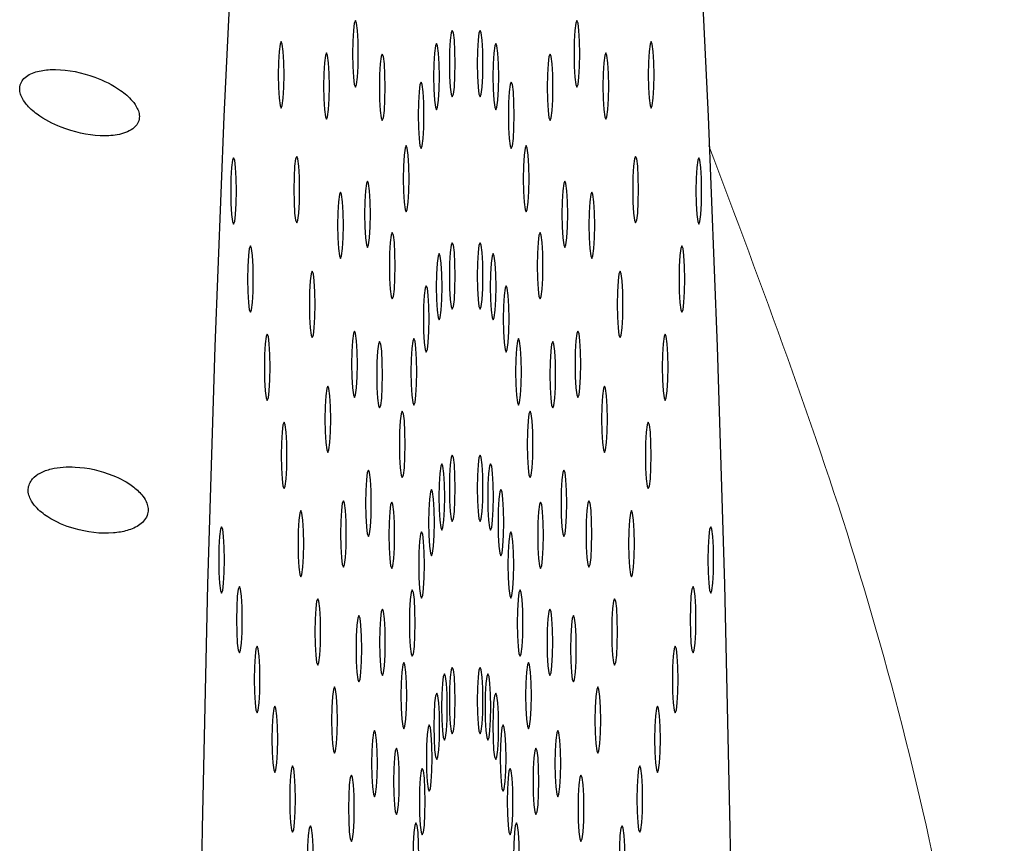
# Model space of a CAD drawing. Units: millimetres. Extents: x 0 to 420, y 0 to 297.
# Drawn here: x 124 to 125, y 170 to 171 of the extents above; entities that cross this region are included whole.
import ezdxf

# ---------------------------------------------------------------- set-up
doc = ezdxf.new("R2010")
doc.units = ezdxf.units.MM
doc.linetypes.add('SLD-Continua', pattern=[0])

msp = doc.modelspace()

# ---------------------------------------------------------------- linework, layer by layer
at = {"color": 7, "linetype": 'SLD-Continua', "lineweight": 25, "flags": 128}
for points in [[(124.47409, 172.32147), (124.45762, 172.30341), (124.44132, 172.27006), (124.42531, 172.22167), (124.4097, 172.15854), (124.39459, 172.08109), (124.38007, 171.98984), (124.36625, 171.88538), (124.35321, 171.76839), (124.34104, 171.63966), (124.32982, 171.50004), (124.31962, 171.35043), (124.31052, 171.19182), (124.30257, 171.02527), (124.29582, 170.85187), (124.29032, 170.67275), (124.2861, 170.48911), (124.28319, 170.30214), (124.28161, 170.11309)], [(124.68886, 170.11309), (124.68728, 170.30214), (124.68438, 170.48911), (124.68016, 170.67275), (124.67466, 170.85187), (124.66791, 171.02527), (124.65995, 171.19182), (124.65085, 171.35043), (124.64065, 171.50004), (124.62943, 171.63966), (124.61727, 171.76839), (124.60422, 171.88538), (124.5904, 171.98984), (124.57589, 172.08109), (124.56077, 172.15854), (124.54516, 172.22167), (124.52916, 172.27006), (124.51286, 172.30341), (124.49638, 172.32147)], [(124.40172, 171.04755), (124.40255, 171.04945), (124.40327, 171.05487), (124.40374, 171.06298), (124.4039, 171.07255), (124.40374, 171.08212), (124.40327, 171.09023), (124.40255, 171.09565), (124.40172, 171.09755), (124.40089, 171.09565), (124.40018, 171.09023), (124.39971, 171.08212), (124.39955, 171.07255), (124.39971, 171.06298), (124.40018, 171.05487), (124.40089, 171.04945), (124.40172, 171.04755)], [(124.56657, 171.07255), (124.56674, 171.06298), (124.56721, 171.05487), (124.56792, 171.04945), (124.56875, 171.04755), (124.56959, 171.04945), (124.57029, 171.05487), (124.57076, 171.06298), (124.57093, 171.07255), (124.57076, 171.08212), (124.57029, 171.09023), (124.56959, 171.09565), (124.56875, 171.09755), (124.56792, 171.09565), (124.56721, 171.09023), (124.56674, 171.08212), (124.56657, 171.07255)], [(124.47478, 171.04019), (124.47561, 171.0421), (124.47632, 171.04752), (124.47679, 171.05562), (124.47696, 171.06519), (124.47679, 171.07476), (124.47632, 171.08287), (124.47561, 171.08829), (124.47478, 171.09019), (124.47395, 171.08829), (124.47324, 171.08287), (124.47276, 171.07476), (124.4726, 171.06519), (124.47276, 171.05562), (124.47324, 171.04752), (124.47395, 171.0421), (124.47478, 171.04019)], [(124.49352, 171.06519), (124.49368, 171.05562), (124.49416, 171.04752), (124.49486, 171.0421), (124.4957, 171.04019), (124.49653, 171.0421), (124.49724, 171.04752), (124.49771, 171.05562), (124.49787, 171.06519), (124.49771, 171.07476), (124.49724, 171.08287), (124.49653, 171.08829), (124.4957, 171.09019), (124.49486, 171.08829), (124.49416, 171.08287), (124.49368, 171.07476), (124.49352, 171.06519)], [(124.34573, 171.03172), (124.34657, 171.03362), (124.34728, 171.03904), (124.34775, 171.04715), (124.34791, 171.05672), (124.34775, 171.06629), (124.34728, 171.0744), (124.34657, 171.07982), (124.34573, 171.08172), (124.3449, 171.07982), (124.34419, 171.0744), (124.34372, 171.06629), (124.34356, 171.05672), (124.34372, 171.04715), (124.34419, 171.03904), (124.3449, 171.03362), (124.34573, 171.03172)], [(124.62256, 171.05672), (124.62272, 171.04715), (124.6232, 171.03904), (124.62391, 171.03362), (124.62474, 171.03172), (124.62557, 171.03362), (124.62628, 171.03904), (124.62675, 171.04715), (124.62692, 171.05672), (124.62675, 171.06629), (124.62628, 171.0744), (124.62557, 171.07982), (124.62474, 171.08172), (124.62391, 171.07982), (124.6232, 171.0744), (124.62272, 171.06629), (124.62256, 171.05672)], [(124.46287, 171.03042), (124.4637, 171.03232), (124.46441, 171.03774), (124.46488, 171.04585), (124.46505, 171.05542), (124.46488, 171.06499), (124.46441, 171.0731), (124.4637, 171.07852), (124.46287, 171.08042), (124.46204, 171.07852), (124.46133, 171.0731), (124.46086, 171.06499), (124.46069, 171.05542), (124.46086, 171.04585), (124.46133, 171.03774), (124.46204, 171.03232), (124.46287, 171.03042)], [(124.50542, 171.05542), (124.50559, 171.04585), (124.50606, 171.03774), (124.50677, 171.03232), (124.5076, 171.03042), (124.50844, 171.03232), (124.50914, 171.03774), (124.50961, 171.04585), (124.50978, 171.05542), (124.50961, 171.06499), (124.50914, 171.0731), (124.50844, 171.07852), (124.5076, 171.08042), (124.50677, 171.07852), (124.50606, 171.0731), (124.50559, 171.06499), (124.50542, 171.05542)], [(124.37993, 171.02319), (124.38076, 171.0251), (124.38147, 171.03051), (124.38194, 171.03863), (124.38211, 171.04819), (124.38194, 171.05776), (124.38147, 171.06587), (124.38076, 171.07129), (124.37993, 171.07319), (124.37909, 171.07129), (124.37839, 171.06587), (124.37792, 171.05776), (124.37775, 171.04819), (124.37792, 171.03863), (124.37839, 171.03051), (124.37909, 171.0251), (124.37993, 171.02319)], [(124.422, 171.0224), (124.42284, 171.0243), (124.42355, 171.02972), (124.42402, 171.03783), (124.42418, 171.0474), (124.42402, 171.05696), (124.42355, 171.06507), (124.42284, 171.0705), (124.422, 171.0724), (124.42117, 171.0705), (124.42046, 171.06507), (124.41999, 171.05696), (124.41983, 171.0474), (124.41999, 171.03783), (124.42046, 171.02972), (124.42117, 171.0243), (124.422, 171.0224)], [(124.54629, 171.0474), (124.54645, 171.03783), (124.54693, 171.02972), (124.54764, 171.0243), (124.54847, 171.0224), (124.54931, 171.0243), (124.55001, 171.02972), (124.55048, 171.03783), (124.55065, 171.0474), (124.55048, 171.05696), (124.55001, 171.06507), (124.54931, 171.0705), (124.54847, 171.0724), (124.54764, 171.0705), (124.54693, 171.06507), (124.54645, 171.05696), (124.54629, 171.0474)], [(124.58837, 171.04819), (124.58853, 171.03863), (124.589, 171.03051), (124.58971, 171.0251), (124.59055, 171.02319), (124.59138, 171.0251), (124.59209, 171.03051), (124.59256, 171.03863), (124.59272, 171.04819), (124.59256, 171.05776), (124.59209, 171.06587), (124.59138, 171.07129), (124.59055, 171.07319), (124.58971, 171.07129), (124.589, 171.06587), (124.58853, 171.05776), (124.58837, 171.04819)], [(124.45121, 171.00131), (124.45204, 171.00321), (124.45275, 171.00863), (124.45322, 171.01674), (124.45339, 171.02631), (124.45322, 171.03587), (124.45275, 171.04398), (124.45204, 171.0494), (124.45121, 171.05131), (124.45037, 171.0494), (124.44967, 171.04398), (124.44919, 171.03587), (124.44903, 171.02631), (124.44919, 171.01674), (124.44967, 171.00863), (124.45037, 171.00321), (124.45121, 171.00131)], [(124.51709, 171.02631), (124.51725, 171.01674), (124.51773, 171.00863), (124.51844, 171.00321), (124.51927, 171.00131), (124.5201, 171.00321), (124.52081, 171.00863), (124.52128, 171.01674), (124.52145, 171.02631), (124.52128, 171.03587), (124.52081, 171.04398), (124.5201, 171.0494), (124.51927, 171.05131), (124.51844, 171.0494), (124.51773, 171.04398), (124.51725, 171.03587), (124.51709, 171.02631)], [(124.44002, 170.95344), (124.44085, 170.95534), (124.44156, 170.96076), (124.44203, 170.96887), (124.4422, 170.97844), (124.44203, 170.98801), (124.44156, 170.99612), (124.44085, 171.00154), (124.44002, 171.00344), (124.43919, 171.00154), (124.43848, 170.99612), (124.43801, 170.98801), (124.43784, 170.97844), (124.43801, 170.96887), (124.43848, 170.96076), (124.43919, 170.95534), (124.44002, 170.95344)], [(124.52827, 170.97844), (124.52844, 170.96887), (124.52891, 170.96076), (124.52962, 170.95534), (124.53045, 170.95344), (124.53129, 170.95534), (124.53199, 170.96076), (124.53246, 170.96887), (124.53263, 170.97844), (124.53246, 170.98801), (124.53199, 170.99612), (124.53129, 171.00154), (124.53045, 171.00344), (124.52962, 171.00154), (124.52891, 170.99612), (124.52844, 170.98801), (124.52827, 170.97844)], [(124.30988, 170.94426), (124.31071, 170.94616), (124.31142, 170.95158), (124.31189, 170.95969), (124.31206, 170.96926), (124.31189, 170.97882), (124.31142, 170.98693), (124.31071, 170.99235), (124.30988, 170.99426), (124.30904, 170.99235), (124.30834, 170.98693), (124.30786, 170.97882), (124.3077, 170.96926), (124.30786, 170.95969), (124.30834, 170.95158), (124.30904, 170.94616), (124.30988, 170.94426)], [(124.35747, 170.94522), (124.3583, 170.94712), (124.35901, 170.95254), (124.35948, 170.96065), (124.35964, 170.97022), (124.35948, 170.97979), (124.35901, 170.9879), (124.3583, 170.99331), (124.35747, 170.99522), (124.35663, 170.99331), (124.35592, 170.9879), (124.35545, 170.97979), (124.35529, 170.97022), (124.35545, 170.96065), (124.35592, 170.95254), (124.35663, 170.94712), (124.35747, 170.94522)], [(124.61083, 170.97022), (124.61099, 170.96065), (124.61147, 170.95254), (124.61217, 170.94712), (124.61301, 170.94522), (124.61384, 170.94712), (124.61455, 170.95254), (124.61502, 170.96065), (124.61519, 170.97022), (124.61502, 170.97979), (124.61455, 170.9879), (124.61384, 170.99331), (124.61301, 170.99522), (124.61217, 170.99331), (124.61147, 170.9879), (124.61099, 170.97979), (124.61083, 170.97022)], [(124.65842, 170.96926), (124.65858, 170.95969), (124.65906, 170.95158), (124.65977, 170.94616), (124.6606, 170.94426), (124.66143, 170.94616), (124.66214, 170.95158), (124.66261, 170.95969), (124.66277, 170.96926), (124.66261, 170.97882), (124.66214, 170.98693), (124.66143, 170.99235), (124.6606, 170.99426), (124.65977, 170.99235), (124.65906, 170.98693), (124.65858, 170.97882), (124.65842, 170.96926)], [(124.41086, 170.92663), (124.41169, 170.92854), (124.4124, 170.93396), (124.41287, 170.94207), (124.41304, 170.95163), (124.41287, 170.9612), (124.4124, 170.96931), (124.41169, 170.97473), (124.41086, 170.97663), (124.41002, 170.97473), (124.40931, 170.96931), (124.40884, 170.9612), (124.40868, 170.95163), (124.40884, 170.94207), (124.40931, 170.93396), (124.41002, 170.92854), (124.41086, 170.92663)], [(124.55744, 170.95163), (124.55761, 170.94207), (124.55808, 170.93396), (124.55879, 170.92854), (124.55962, 170.92663), (124.56045, 170.92854), (124.56116, 170.93396), (124.56163, 170.94207), (124.5618, 170.95163), (124.56163, 170.9612), (124.56116, 170.96931), (124.56045, 170.97473), (124.55962, 170.97663), (124.55879, 170.97473), (124.55808, 170.96931), (124.55761, 170.9612), (124.55744, 170.95163)], [(124.39047, 170.91842), (124.3913, 170.92032), (124.39201, 170.92574), (124.39248, 170.93385), (124.39265, 170.94342), (124.39248, 170.95298), (124.39201, 170.96109), (124.3913, 170.96651), (124.39047, 170.96841), (124.38963, 170.96651), (124.38893, 170.96109), (124.38845, 170.95298), (124.38829, 170.94342), (124.38845, 170.93385), (124.38893, 170.92574), (124.38963, 170.92032), (124.39047, 170.91842)], [(124.57783, 170.94342), (124.57799, 170.93385), (124.57846, 170.92574), (124.57917, 170.92032), (124.58, 170.91842), (124.58084, 170.92032), (124.58155, 170.92574), (124.58202, 170.93385), (124.58218, 170.94342), (124.58202, 170.95298), (124.58155, 170.96109), (124.58084, 170.96651), (124.58, 170.96841), (124.57917, 170.96651), (124.57846, 170.96109), (124.57799, 170.95298), (124.57783, 170.94342)], [(124.42954, 170.8878), (124.43038, 170.8897), (124.43108, 170.89512), (124.43156, 170.90323), (124.43172, 170.9128), (124.43156, 170.92236), (124.43108, 170.93047), (124.43038, 170.93589), (124.42954, 170.9378), (124.42871, 170.93589), (124.428, 170.93047), (124.42753, 170.92236), (124.42736, 170.9128), (124.42753, 170.90323), (124.428, 170.89512), (124.42871, 170.8897), (124.42954, 170.8878)], [(124.53875, 170.9128), (124.53892, 170.90323), (124.53939, 170.89512), (124.5401, 170.8897), (124.54093, 170.8878), (124.54176, 170.8897), (124.54247, 170.89512), (124.54295, 170.90323), (124.54311, 170.9128), (124.54295, 170.92236), (124.54247, 170.93047), (124.54176, 170.93589), (124.54093, 170.9378), (124.5401, 170.93589), (124.53939, 170.93047), (124.53892, 170.92236), (124.53875, 170.9128)], [(124.32256, 170.87779), (124.3234, 170.87969), (124.3241, 170.88511), (124.32457, 170.89322), (124.32474, 170.90279), (124.32457, 170.91236), (124.3241, 170.92047), (124.3234, 170.92589), (124.32256, 170.92779), (124.32173, 170.92589), (124.32102, 170.92047), (124.32055, 170.91236), (124.32038, 170.90279), (124.32055, 170.89322), (124.32102, 170.88511), (124.32173, 170.87969), (124.32256, 170.87779)], [(124.47478, 170.88019), (124.47561, 170.8821), (124.47632, 170.88752), (124.47679, 170.89563), (124.47696, 170.90519), (124.47679, 170.91476), (124.47632, 170.92287), (124.47561, 170.92829), (124.47478, 170.93019), (124.47395, 170.92829), (124.47324, 170.92287), (124.47276, 170.91476), (124.4726, 170.90519), (124.47276, 170.89563), (124.47324, 170.88752), (124.47395, 170.8821), (124.47478, 170.88019)], [(124.49352, 170.90519), (124.49368, 170.89563), (124.49416, 170.88752), (124.49486, 170.8821), (124.4957, 170.88019), (124.49653, 170.8821), (124.49724, 170.88752), (124.49771, 170.89563), (124.49787, 170.90519), (124.49771, 170.91476), (124.49724, 170.92287), (124.49653, 170.92829), (124.4957, 170.93019), (124.49486, 170.92829), (124.49416, 170.92287), (124.49368, 170.91476), (124.49352, 170.90519)], [(124.64573, 170.90279), (124.6459, 170.89322), (124.64637, 170.88511), (124.64708, 170.87969), (124.64791, 170.87779), (124.64875, 170.87969), (124.64945, 170.88511), (124.64992, 170.89322), (124.65009, 170.90279), (124.64992, 170.91236), (124.64945, 170.92047), (124.64875, 170.92589), (124.64791, 170.92779), (124.64708, 170.92589), (124.64637, 170.92047), (124.6459, 170.91236), (124.64573, 170.90279)], [(124.46485, 170.87205), (124.46569, 170.87395), (124.4664, 170.87937), (124.46687, 170.88748), (124.46703, 170.89705), (124.46687, 170.90662), (124.4664, 170.91473), (124.46569, 170.92015), (124.46485, 170.92205), (124.46402, 170.92015), (124.46331, 170.91473), (124.46284, 170.90662), (124.46267, 170.89705), (124.46284, 170.88748), (124.46331, 170.87937), (124.46402, 170.87395), (124.46485, 170.87205)], [(124.50344, 170.89705), (124.50361, 170.88748), (124.50408, 170.87937), (124.50478, 170.87395), (124.50562, 170.87205), (124.50645, 170.87395), (124.50716, 170.87937), (124.50763, 170.88748), (124.5078, 170.89705), (124.50763, 170.90662), (124.50716, 170.91473), (124.50645, 170.92015), (124.50562, 170.92205), (124.50478, 170.92015), (124.50408, 170.91473), (124.50361, 170.90662), (124.50344, 170.89705)], [(124.3692, 170.85872), (124.37003, 170.86062), (124.37074, 170.86604), (124.37121, 170.87415), (124.37137, 170.88372), (124.37121, 170.89328), (124.37074, 170.90139), (124.37003, 170.90681), (124.3692, 170.90872), (124.36837, 170.90681), (124.36766, 170.90139), (124.36718, 170.89328), (124.36702, 170.88372), (124.36718, 170.87415), (124.36766, 170.86604), (124.36837, 170.86062), (124.3692, 170.85872)], [(124.5991, 170.88372), (124.59926, 170.87415), (124.59974, 170.86604), (124.60044, 170.86062), (124.60128, 170.85872), (124.60211, 170.86062), (124.60282, 170.86604), (124.60329, 170.87415), (124.60346, 170.88372), (124.60329, 170.89328), (124.60282, 170.90139), (124.60211, 170.90681), (124.60128, 170.90872), (124.60044, 170.90681), (124.59974, 170.90139), (124.59926, 170.89328), (124.5991, 170.88372)], [(124.45514, 170.84779), (124.45597, 170.84969), (124.45668, 170.85511), (124.45715, 170.86322), (124.45731, 170.87279), (124.45715, 170.88235), (124.45668, 170.89047), (124.45597, 170.89588), (124.45514, 170.89779), (124.4543, 170.89588), (124.4536, 170.89047), (124.45312, 170.88235), (124.45296, 170.87279), (124.45312, 170.86322), (124.4536, 170.85511), (124.4543, 170.84969), (124.45514, 170.84779)], [(124.51316, 170.87279), (124.51332, 170.86322), (124.5138, 170.85511), (124.51451, 170.84969), (124.51534, 170.84779), (124.51618, 170.84969), (124.51688, 170.85511), (124.51735, 170.86322), (124.51752, 170.87279), (124.51735, 170.88235), (124.51688, 170.89047), (124.51618, 170.89588), (124.51534, 170.89779), (124.51451, 170.89588), (124.5138, 170.89047), (124.51332, 170.88235), (124.51316, 170.87279)], [(124.33524, 170.81132), (124.33608, 170.81323), (124.33678, 170.81865), (124.33726, 170.82676), (124.33742, 170.83632), (124.33726, 170.84589), (124.33678, 170.854), (124.33608, 170.85942), (124.33524, 170.86132), (124.33441, 170.85942), (124.3337, 170.854), (124.33323, 170.84589), (124.33307, 170.83632), (124.33323, 170.82676), (124.3337, 170.81865), (124.33441, 170.81323), (124.33524, 170.81132)], [(124.40101, 170.81364), (124.40184, 170.81554), (124.40255, 170.82096), (124.40302, 170.82907), (124.40318, 170.83864), (124.40302, 170.8482), (124.40255, 170.85631), (124.40184, 170.86173), (124.40101, 170.86364), (124.40017, 170.86173), (124.39946, 170.85631), (124.39899, 170.8482), (124.39883, 170.83864), (124.39899, 170.82907), (124.39946, 170.82096), (124.40017, 170.81554), (124.40101, 170.81364)], [(124.56729, 170.83864), (124.56745, 170.82907), (124.56793, 170.82096), (124.56863, 170.81554), (124.56947, 170.81364), (124.5703, 170.81554), (124.57101, 170.82096), (124.57148, 170.82907), (124.57165, 170.83864), (124.57148, 170.8482), (124.57101, 170.85631), (124.5703, 170.86173), (124.56947, 170.86364), (124.56863, 170.86173), (124.56793, 170.85631), (124.56745, 170.8482), (124.56729, 170.83864)], [(124.63305, 170.83632), (124.63322, 170.82676), (124.63369, 170.81865), (124.63439, 170.81323), (124.63523, 170.81132), (124.63606, 170.81323), (124.63677, 170.81865), (124.63724, 170.82676), (124.63741, 170.83632), (124.63724, 170.84589), (124.63677, 170.854), (124.63606, 170.85942), (124.63523, 170.86132), (124.63439, 170.85942), (124.63369, 170.854), (124.63322, 170.84589), (124.63305, 170.83632)], [(124.41999, 170.80571), (124.42082, 170.80761), (124.42153, 170.81303), (124.422, 170.82115), (124.42217, 170.83071), (124.422, 170.84028), (124.42153, 170.84839), (124.42082, 170.85381), (124.41999, 170.85571), (124.41915, 170.85381), (124.41845, 170.84839), (124.41798, 170.84028), (124.41781, 170.83071), (124.41798, 170.82115), (124.41845, 170.81303), (124.41915, 170.80761), (124.41999, 170.80571)], [(124.44581, 170.8079), (124.44665, 170.8098), (124.44735, 170.81522), (124.44783, 170.82333), (124.44799, 170.8329), (124.44783, 170.84247), (124.44735, 170.85058), (124.44665, 170.85599), (124.44581, 170.8579), (124.44498, 170.85599), (124.44427, 170.85058), (124.4438, 170.84247), (124.44363, 170.8329), (124.4438, 170.82333), (124.44427, 170.81522), (124.44498, 170.8098), (124.44581, 170.8079)], [(124.52248, 170.8329), (124.52265, 170.82333), (124.52312, 170.81522), (124.52383, 170.8098), (124.52466, 170.8079), (124.52549, 170.8098), (124.5262, 170.81522), (124.52668, 170.82333), (124.52684, 170.8329), (124.52668, 170.84247), (124.5262, 170.85058), (124.52549, 170.85599), (124.52466, 170.8579), (124.52383, 170.85599), (124.52312, 170.85058), (124.52265, 170.84247), (124.52248, 170.8329)], [(124.54831, 170.83071), (124.54848, 170.82115), (124.54895, 170.81303), (124.54965, 170.80761), (124.55049, 170.80571), (124.55132, 170.80761), (124.55203, 170.81303), (124.5525, 170.82115), (124.55267, 170.83071), (124.5525, 170.84028), (124.55203, 170.84839), (124.55132, 170.85381), (124.55049, 170.85571), (124.54965, 170.85381), (124.54895, 170.84839), (124.54848, 170.84028), (124.54831, 170.83071)], [(124.38093, 170.77221), (124.38176, 170.77412), (124.38247, 170.77954), (124.38294, 170.78765), (124.38311, 170.79721), (124.38294, 170.80678), (124.38247, 170.81489), (124.38176, 170.82031), (124.38093, 170.82221), (124.3801, 170.82031), (124.37939, 170.81489), (124.37891, 170.80678), (124.37875, 170.79721), (124.37891, 170.78765), (124.37939, 170.77954), (124.3801, 170.77412), (124.38093, 170.77221)], [(124.58737, 170.79721), (124.58753, 170.78765), (124.58801, 170.77954), (124.58871, 170.77412), (124.58955, 170.77221), (124.59038, 170.77412), (124.59109, 170.77954), (124.59156, 170.78765), (124.59173, 170.79721), (124.59156, 170.80678), (124.59109, 170.81489), (124.59038, 170.82031), (124.58955, 170.82221), (124.58871, 170.82031), (124.58801, 170.81489), (124.58753, 170.80678), (124.58737, 170.79721)], [(124.43708, 170.7532), (124.43792, 170.7551), (124.43862, 170.76052), (124.43909, 170.76863), (124.43926, 170.7782), (124.43909, 170.78776), (124.43862, 170.79587), (124.43792, 170.80129), (124.43708, 170.8032), (124.43625, 170.80129), (124.43554, 170.79587), (124.43507, 170.78776), (124.4349, 170.7782), (124.43507, 170.76863), (124.43554, 170.76052), (124.43625, 170.7551), (124.43708, 170.7532)], [(124.53121, 170.7782), (124.53138, 170.76863), (124.53185, 170.76052), (124.53256, 170.7551), (124.53339, 170.7532), (124.53422, 170.7551), (124.53493, 170.76052), (124.53541, 170.76863), (124.53557, 170.7782), (124.53541, 170.78776), (124.53493, 170.79587), (124.53422, 170.80129), (124.53339, 170.8032), (124.53256, 170.80129), (124.53185, 170.79587), (124.53138, 170.78776), (124.53121, 170.7782)], [(124.34793, 170.74486), (124.34876, 170.74676), (124.34947, 170.75218), (124.34995, 170.76029), (124.35011, 170.76986), (124.34995, 170.77942), (124.34947, 170.78754), (124.34876, 170.79295), (124.34793, 170.79486), (124.3471, 170.79295), (124.34639, 170.78754), (124.34592, 170.77942), (124.34575, 170.76986), (124.34592, 170.76029), (124.34639, 170.75218), (124.3471, 170.74676), (124.34793, 170.74486)], [(124.62036, 170.76986), (124.62053, 170.76029), (124.621, 170.75218), (124.62171, 170.74676), (124.62254, 170.74486), (124.62338, 170.74676), (124.62408, 170.75218), (124.62456, 170.76029), (124.62472, 170.76986), (124.62456, 170.77942), (124.62408, 170.78754), (124.62338, 170.79295), (124.62254, 170.79486), (124.62171, 170.79295), (124.621, 170.78754), (124.62053, 170.77942), (124.62036, 170.76986)], [(124.47478, 170.72019), (124.47561, 170.7221), (124.47632, 170.72752), (124.47679, 170.73563), (124.47696, 170.74519), (124.47679, 170.75476), (124.47632, 170.76287), (124.47561, 170.76829), (124.47478, 170.77019), (124.47395, 170.76829), (124.47324, 170.76287), (124.47276, 170.75476), (124.4726, 170.74519), (124.47276, 170.73563), (124.47324, 170.72752), (124.47395, 170.7221), (124.47478, 170.72019)], [(124.49352, 170.74519), (124.49368, 170.73563), (124.49416, 170.72752), (124.49486, 170.7221), (124.4957, 170.72019), (124.49653, 170.7221), (124.49724, 170.72752), (124.49771, 170.73563), (124.49787, 170.74519), (124.49771, 170.75476), (124.49724, 170.76287), (124.49653, 170.76829), (124.4957, 170.77019), (124.49486, 170.76829), (124.49416, 170.76287), (124.49368, 170.75476), (124.49352, 170.74519)], [(124.46684, 170.71368), (124.46767, 170.71558), (124.46838, 170.721), (124.46885, 170.72911), (124.46902, 170.73868), (124.46885, 170.74825), (124.46838, 170.75636), (124.46767, 170.76178), (124.46684, 170.76368), (124.46601, 170.76178), (124.4653, 170.75636), (124.46482, 170.74825), (124.46466, 170.73868), (124.46482, 170.72911), (124.4653, 170.721), (124.46601, 170.71558), (124.46684, 170.71368)], [(124.50146, 170.73868), (124.50162, 170.72911), (124.50209, 170.721), (124.5028, 170.71558), (124.50363, 170.71368), (124.50447, 170.71558), (124.50517, 170.721), (124.50565, 170.72911), (124.50581, 170.73868), (124.50565, 170.74825), (124.50517, 170.75636), (124.50447, 170.76178), (124.50363, 170.76368), (124.5028, 170.76178), (124.50209, 170.75636), (124.50162, 170.74825), (124.50146, 170.73868)], [(124.41154, 170.70886), (124.41238, 170.71076), (124.41309, 170.71618), (124.41356, 170.72429), (124.41372, 170.73386), (124.41356, 170.74343), (124.41309, 170.75154), (124.41238, 170.75696), (124.41154, 170.75886), (124.41071, 170.75696), (124.41, 170.75154), (124.40953, 170.74343), (124.40936, 170.73386), (124.40953, 170.72429), (124.41, 170.71618), (124.41071, 170.71076), (124.41154, 170.70886)], [(124.55675, 170.73386), (124.55692, 170.72429), (124.55739, 170.71618), (124.55809, 170.71076), (124.55893, 170.70886), (124.55976, 170.71076), (124.56047, 170.71618), (124.56094, 170.72429), (124.56111, 170.73386), (124.56094, 170.74343), (124.56047, 170.75154), (124.55976, 170.75696), (124.55893, 170.75886), (124.55809, 170.75696), (124.55739, 170.75154), (124.55692, 170.74343), (124.55675, 170.73386)], [(124.45906, 170.69427), (124.4599, 170.69617), (124.4606, 170.70159), (124.46108, 170.7097), (124.46124, 170.71927), (124.46108, 170.72884), (124.4606, 170.73695), (124.4599, 170.74236), (124.45906, 170.74427), (124.45823, 170.74236), (124.45752, 170.73695), (124.45705, 170.72884), (124.45689, 170.71927), (124.45705, 170.7097), (124.45752, 170.70159), (124.45823, 170.69617), (124.45906, 170.69427)], [(124.50923, 170.71927), (124.5094, 170.7097), (124.50987, 170.70159), (124.51058, 170.69617), (124.51141, 170.69427), (124.51225, 170.69617), (124.51295, 170.70159), (124.51342, 170.7097), (124.51359, 170.71927), (124.51342, 170.72884), (124.51295, 170.73695), (124.51225, 170.74236), (124.51141, 170.74427), (124.51058, 170.74236), (124.50987, 170.73695), (124.5094, 170.72884), (124.50923, 170.71927)], [(124.39266, 170.68571), (124.39349, 170.68761), (124.3942, 170.69303), (124.39467, 170.70114), (124.39484, 170.71071), (124.39467, 170.72028), (124.3942, 170.72839), (124.39349, 170.73381), (124.39266, 170.73571), (124.39183, 170.73381), (124.39112, 170.72839), (124.39065, 170.72028), (124.39048, 170.71071), (124.39065, 170.70114), (124.39112, 170.69303), (124.39183, 170.68761), (124.39266, 170.68571)], [(124.42912, 170.68479), (124.42995, 170.6867), (124.43066, 170.69212), (124.43113, 170.70023), (124.4313, 170.70979), (124.43113, 170.71936), (124.43066, 170.72747), (124.42995, 170.73289), (124.42912, 170.73479), (124.42828, 170.73289), (124.42758, 170.72747), (124.42711, 170.71936), (124.42694, 170.70979), (124.42711, 170.70023), (124.42758, 170.69212), (124.42828, 170.6867), (124.42912, 170.68479)], [(124.53918, 170.70979), (124.53934, 170.70023), (124.53982, 170.69212), (124.54052, 170.6867), (124.54136, 170.68479), (124.54219, 170.6867), (124.5429, 170.69212), (124.54337, 170.70023), (124.54354, 170.70979), (124.54337, 170.71936), (124.5429, 170.72747), (124.54219, 170.73289), (124.54136, 170.73479), (124.54052, 170.73289), (124.53982, 170.72747), (124.53934, 170.71936), (124.53918, 170.70979)], [(124.57564, 170.71071), (124.5758, 170.70114), (124.57627, 170.69303), (124.57698, 170.68761), (124.57782, 170.68571), (124.57865, 170.68761), (124.57936, 170.69303), (124.57983, 170.70114), (124.58, 170.71071), (124.57983, 170.72028), (124.57936, 170.72839), (124.57865, 170.73381), (124.57782, 170.73571), (124.57698, 170.73381), (124.57627, 170.72839), (124.5758, 170.72028), (124.57564, 170.71071)], [(124.36062, 170.67839), (124.36145, 170.68029), (124.36216, 170.68571), (124.36263, 170.69382), (124.3628, 170.70339), (124.36263, 170.71296), (124.36216, 170.72107), (124.36145, 170.72649), (124.36062, 170.72839), (124.35978, 170.72649), (124.35908, 170.72107), (124.3586, 170.71296), (124.35844, 170.70339), (124.3586, 170.69382), (124.35908, 170.68571), (124.35978, 170.68029), (124.36062, 170.67839)], [(124.60768, 170.70339), (124.60785, 170.69382), (124.60832, 170.68571), (124.60903, 170.68029), (124.60986, 170.67839), (124.61069, 170.68029), (124.6114, 170.68571), (124.61187, 170.69382), (124.61204, 170.70339), (124.61187, 170.71296), (124.6114, 170.72107), (124.61069, 170.72649), (124.60986, 170.72839), (124.60903, 170.72649), (124.60832, 170.72107), (124.60785, 170.71296), (124.60768, 170.70339)], [(124.30084, 170.6662), (124.30167, 170.6681), (124.30238, 170.67352), (124.30285, 170.68163), (124.30302, 170.6912), (124.30285, 170.70076), (124.30238, 170.70887), (124.30167, 170.71429), (124.30084, 170.7162), (124.30001, 170.71429), (124.2993, 170.70887), (124.29882, 170.70076), (124.29866, 170.6912), (124.29882, 170.68163), (124.2993, 170.67352), (124.30001, 170.6681), (124.30084, 170.6662)], [(124.45161, 170.66236), (124.45244, 170.66426), (124.45315, 170.66968), (124.45362, 170.67779), (124.45379, 170.68736), (124.45362, 170.69692), (124.45315, 170.70504), (124.45244, 170.71045), (124.45161, 170.71236), (124.45077, 170.71045), (124.45007, 170.70504), (124.44959, 170.69692), (124.44943, 170.68736), (124.44959, 170.67779), (124.45007, 170.66968), (124.45077, 170.66426), (124.45161, 170.66236)], [(124.51669, 170.68736), (124.51685, 170.67779), (124.51732, 170.66968), (124.51804, 170.66426), (124.51887, 170.66236), (124.5197, 170.66426), (124.52041, 170.66968), (124.52088, 170.67779), (124.52104, 170.68736), (124.52088, 170.69692), (124.52041, 170.70504), (124.5197, 170.71045), (124.51887, 170.71236), (124.51804, 170.71045), (124.51732, 170.70504), (124.51685, 170.69692), (124.51669, 170.68736)], [(124.66746, 170.6912), (124.66762, 170.68163), (124.6681, 170.67352), (124.6688, 170.6681), (124.66964, 170.6662), (124.67047, 170.6681), (124.67118, 170.67352), (124.67165, 170.68163), (124.67182, 170.6912), (124.67165, 170.70076), (124.67118, 170.70887), (124.67047, 170.71429), (124.66964, 170.7162), (124.6688, 170.71429), (124.6681, 170.70887), (124.66762, 170.70076), (124.66746, 170.6912)], [(124.31422, 170.62112), (124.31505, 170.62302), (124.31576, 170.62844), (124.31623, 170.63655), (124.3164, 170.64612), (124.31623, 170.65569), (124.31576, 170.6638), (124.31505, 170.66922), (124.31422, 170.67112), (124.31339, 170.66922), (124.31268, 170.6638), (124.3122, 170.65569), (124.31204, 170.64612), (124.3122, 170.63655), (124.31268, 170.62844), (124.31339, 170.62302), (124.31422, 170.62112)], [(124.44462, 170.61859), (124.44546, 170.6205), (124.44616, 170.62592), (124.44663, 170.63403), (124.4468, 170.64359), (124.44663, 170.65316), (124.44616, 170.66127), (124.44546, 170.66669), (124.44462, 170.6686), (124.44379, 170.66669), (124.44308, 170.66127), (124.44261, 170.65316), (124.44244, 170.64359), (124.44261, 170.63403), (124.44308, 170.62592), (124.44379, 170.6205), (124.44462, 170.61859)], [(124.52367, 170.64359), (124.52384, 170.63403), (124.52431, 170.62592), (124.52502, 170.6205), (124.52585, 170.61859), (124.52669, 170.6205), (124.5274, 170.62592), (124.52787, 170.63403), (124.52803, 170.64359), (124.52787, 170.65316), (124.5274, 170.66127), (124.52669, 170.66669), (124.52585, 170.6686), (124.52502, 170.66669), (124.52431, 170.66127), (124.52384, 170.65316), (124.52367, 170.64359)], [(124.65408, 170.64612), (124.65424, 170.63655), (124.65472, 170.62844), (124.65542, 170.62302), (124.65626, 170.62112), (124.65709, 170.62302), (124.6578, 170.62844), (124.65827, 170.63655), (124.65844, 170.64612), (124.65827, 170.65569), (124.6578, 170.6638), (124.65709, 170.66922), (124.65626, 170.67112), (124.65542, 170.66922), (124.65472, 170.6638), (124.65424, 170.65569), (124.65408, 170.64612)], [(124.3733, 170.61192), (124.37414, 170.61383), (124.37484, 170.61925), (124.37531, 170.62736), (124.37548, 170.63692), (124.37531, 170.64649), (124.37484, 170.6546), (124.37414, 170.66002), (124.3733, 170.66192), (124.37247, 170.66002), (124.37176, 170.6546), (124.37129, 170.64649), (124.37112, 170.63692), (124.37129, 170.62736), (124.37176, 170.61925), (124.37247, 170.61383), (124.3733, 170.61192)], [(124.595, 170.63692), (124.59516, 170.62736), (124.59563, 170.61925), (124.59634, 170.61383), (124.59718, 170.61192), (124.59801, 170.61383), (124.59872, 170.61925), (124.59919, 170.62736), (124.59935, 170.63692), (124.59919, 170.64649), (124.59872, 170.6546), (124.59801, 170.66002), (124.59718, 170.66192), (124.59634, 170.66002), (124.59563, 170.6546), (124.59516, 170.64649), (124.595, 170.63692)], [(124.42209, 170.60408), (124.42292, 170.60598), (124.42363, 170.6114), (124.4241, 170.61951), (124.42427, 170.62908), (124.4241, 170.63865), (124.42363, 170.64676), (124.42292, 170.65218), (124.42209, 170.65408), (124.42125, 170.65218), (124.42054, 170.64676), (124.42007, 170.63865), (124.41991, 170.62908), (124.42007, 170.61951), (124.42054, 170.6114), (124.42125, 170.60598), (124.42209, 170.60408)], [(124.54621, 170.62908), (124.54638, 170.61951), (124.54685, 170.6114), (124.54756, 170.60598), (124.54839, 170.60408), (124.54923, 170.60598), (124.54993, 170.6114), (124.5504, 170.61951), (124.55057, 170.62908), (124.5504, 170.63865), (124.54993, 170.64676), (124.54923, 170.65218), (124.54839, 170.65408), (124.54756, 170.65218), (124.54685, 170.64676), (124.54638, 170.63865), (124.54621, 170.62908)], [(124.40439, 170.59921), (124.40523, 170.60111), (124.40593, 170.60653), (124.4064, 170.61464), (124.40657, 170.62421), (124.4064, 170.63377), (124.40593, 170.64189), (124.40523, 170.6473), (124.40439, 170.64921), (124.40356, 170.6473), (124.40285, 170.64189), (124.40238, 170.63377), (124.40221, 170.62421), (124.40238, 170.61464), (124.40285, 170.60653), (124.40356, 170.60111), (124.40439, 170.59921)], [(124.5639, 170.62421), (124.56407, 170.61464), (124.56454, 170.60653), (124.56525, 170.60111), (124.56608, 170.59921), (124.56692, 170.60111), (124.56762, 170.60653), (124.5681, 170.61464), (124.56826, 170.62421), (124.5681, 170.63377), (124.56762, 170.64189), (124.56692, 170.6473), (124.56608, 170.64921), (124.56525, 170.6473), (124.56454, 170.64189), (124.56407, 170.63377), (124.5639, 170.62421)], [(124.3276, 170.57604), (124.32843, 170.57795), (124.32914, 170.58337), (124.32961, 170.59147), (124.32978, 170.60104), (124.32961, 170.61061), (124.32914, 170.61872), (124.32843, 170.62414), (124.3276, 170.62604), (124.32677, 170.62414), (124.32606, 170.61872), (124.32558, 170.61061), (124.32542, 170.60104), (124.32558, 170.59147), (124.32606, 170.58337), (124.32677, 170.57795), (124.3276, 170.57604)], [(124.6407, 170.60104), (124.64086, 170.59147), (124.64134, 170.58337), (124.64204, 170.57795), (124.64288, 170.57604), (124.64371, 170.57795), (124.64442, 170.58337), (124.64489, 170.59147), (124.64506, 170.60104), (124.64489, 170.61061), (124.64442, 170.61872), (124.64371, 170.62414), (124.64288, 170.62604), (124.64204, 170.62414), (124.64134, 170.61872), (124.64086, 170.61061), (124.6407, 170.60104)], [(124.43825, 170.56387), (124.43909, 170.56577), (124.43979, 170.57119), (124.44026, 170.57931), (124.44043, 170.58887), (124.44026, 170.59844), (124.43979, 170.60655), (124.43909, 170.61197), (124.43825, 170.61387), (124.43742, 170.61197), (124.43671, 170.60655), (124.43624, 170.59844), (124.43607, 170.58887), (124.43624, 170.57931), (124.43671, 170.57119), (124.43742, 170.56577), (124.43825, 170.56387)], [(124.47478, 170.56019), (124.47561, 170.5621), (124.47632, 170.56752), (124.47679, 170.57563), (124.47696, 170.58519), (124.47679, 170.59476), (124.47632, 170.60287), (124.47561, 170.60829), (124.47478, 170.61019), (124.47395, 170.60829), (124.47324, 170.60287), (124.47276, 170.59476), (124.4726, 170.58519), (124.47276, 170.57563), (124.47324, 170.56752), (124.47395, 170.5621), (124.47478, 170.56019)], [(124.49352, 170.58519), (124.49368, 170.57563), (124.49416, 170.56752), (124.49486, 170.5621), (124.4957, 170.56019), (124.49653, 170.5621), (124.49724, 170.56752), (124.49771, 170.57563), (124.49787, 170.58519), (124.49771, 170.59476), (124.49724, 170.60287), (124.49653, 170.60829), (124.4957, 170.61019), (124.49486, 170.60829), (124.49416, 170.60287), (124.49368, 170.59476), (124.49352, 170.58519)], [(124.53005, 170.58887), (124.53021, 170.57931), (124.53068, 170.57119), (124.53139, 170.56577), (124.53223, 170.56387), (124.53306, 170.56577), (124.53377, 170.57119), (124.53424, 170.57931), (124.5344, 170.58887), (124.53424, 170.59844), (124.53377, 170.60655), (124.53306, 170.61197), (124.53223, 170.61387), (124.53139, 170.61197), (124.53068, 170.60655), (124.53021, 170.59844), (124.53005, 170.58887)], [(124.46883, 170.55531), (124.46966, 170.55721), (124.47037, 170.56263), (124.47084, 170.57074), (124.471, 170.58031), (124.47084, 170.58987), (124.47037, 170.59799), (124.46966, 170.6034), (124.46883, 170.60531), (124.46799, 170.6034), (124.46729, 170.59799), (124.46681, 170.58987), (124.46665, 170.58031), (124.46681, 170.57074), (124.46729, 170.56263), (124.46799, 170.55721), (124.46883, 170.55531)], [(124.49947, 170.58031), (124.49963, 170.57074), (124.50011, 170.56263), (124.50082, 170.55721), (124.50165, 170.55531), (124.50249, 170.55721), (124.50319, 170.56263), (124.50366, 170.57074), (124.50383, 170.58031), (124.50366, 170.58987), (124.50319, 170.59799), (124.50249, 170.6034), (124.50165, 170.60531), (124.50082, 170.6034), (124.50011, 170.59799), (124.49963, 170.58987), (124.49947, 170.58031)], [(124.38598, 170.54546), (124.38682, 170.54736), (124.38752, 170.55278), (124.388, 170.56089), (124.38816, 170.57046), (124.388, 170.58003), (124.38752, 170.58814), (124.38682, 170.59356), (124.38598, 170.59546), (124.38515, 170.59356), (124.38444, 170.58814), (124.38397, 170.58003), (124.38381, 170.57046), (124.38397, 170.56089), (124.38444, 170.55278), (124.38515, 170.54736), (124.38598, 170.54546)], [(124.58231, 170.57046), (124.58247, 170.56089), (124.58295, 170.55278), (124.58365, 170.54736), (124.58449, 170.54546), (124.58532, 170.54736), (124.58603, 170.55278), (124.5865, 170.56089), (124.58667, 170.57046), (124.5865, 170.58003), (124.58603, 170.58814), (124.58532, 170.59356), (124.58449, 170.59546), (124.58365, 170.59356), (124.58295, 170.58814), (124.58247, 170.58003), (124.58231, 170.57046)], [(124.46299, 170.54075), (124.46382, 170.54265), (124.46453, 170.54807), (124.46501, 170.55618), (124.46517, 170.56575), (124.46501, 170.57532), (124.46453, 170.58343), (124.46382, 170.58885), (124.46299, 170.59075), (124.46216, 170.58885), (124.46145, 170.58343), (124.46098, 170.57532), (124.46081, 170.56575), (124.46098, 170.55618), (124.46145, 170.54807), (124.46216, 170.54265), (124.46299, 170.54075)], [(124.5053, 170.56575), (124.50547, 170.55618), (124.50594, 170.54807), (124.50665, 170.54265), (124.50748, 170.54075), (124.50832, 170.54265), (124.50902, 170.54807), (124.5095, 170.55618), (124.50966, 170.56575), (124.5095, 170.57532), (124.50902, 170.58343), (124.50832, 170.58885), (124.50748, 170.59075), (124.50665, 170.58885), (124.50594, 170.58343), (124.50547, 170.57532), (124.5053, 170.56575)], [(124.34098, 170.53097), (124.34181, 170.53287), (124.34252, 170.53829), (124.34299, 170.5464), (124.34316, 170.55596), (124.34299, 170.56553), (124.34252, 170.57364), (124.34181, 170.57906), (124.34098, 170.58096), (124.34015, 170.57906), (124.33944, 170.57364), (124.33896, 170.56553), (124.3388, 170.55596), (124.33896, 170.5464), (124.33944, 170.53829), (124.34015, 170.53287), (124.34098, 170.53097)], [(124.62732, 170.55596), (124.62748, 170.5464), (124.62796, 170.53829), (124.62866, 170.53287), (124.6295, 170.53097), (124.63033, 170.53287), (124.63104, 170.53829), (124.63151, 170.5464), (124.63168, 170.55596), (124.63151, 170.56553), (124.63104, 170.57364), (124.63033, 170.57906), (124.6295, 170.58096), (124.62866, 170.57906), (124.62796, 170.57364), (124.62748, 170.56553), (124.62732, 170.55596)], [(124.41612, 170.51271), (124.41696, 170.51461), (124.41766, 170.52003), (124.41813, 170.52814), (124.4183, 170.53771), (124.41813, 170.54727), (124.41766, 170.55538), (124.41696, 170.5608), (124.41612, 170.56271), (124.41529, 170.5608), (124.41458, 170.55538), (124.41411, 170.54727), (124.41394, 170.53771), (124.41411, 170.52814), (124.41458, 170.52003), (124.41529, 170.51461), (124.41612, 170.51271)], [(124.4574, 170.51682), (124.45824, 170.51872), (124.45894, 170.52414), (124.45941, 170.53225), (124.45958, 170.54182), (124.45941, 170.55138), (124.45894, 170.55949), (124.45824, 170.56491), (124.4574, 170.56682), (124.45657, 170.56491), (124.45586, 170.55949), (124.45539, 170.55138), (124.45522, 170.54182), (124.45539, 170.53225), (124.45586, 170.52414), (124.45657, 170.51872), (124.4574, 170.51682)], [(124.5109, 170.54182), (124.51106, 170.53225), (124.51154, 170.52414), (124.51224, 170.51872), (124.51308, 170.51682), (124.51391, 170.51872), (124.51462, 170.52414), (124.51509, 170.53225), (124.51526, 170.54182), (124.51509, 170.55138), (124.51462, 170.55949), (124.51391, 170.56491), (124.51308, 170.56682), (124.51224, 170.56491), (124.51154, 170.55949), (124.51106, 170.55138), (124.5109, 170.54182)], [(124.55217, 170.53771), (124.55234, 170.52814), (124.55281, 170.52003), (124.55352, 170.51461), (124.55435, 170.51271), (124.55519, 170.51461), (124.55589, 170.52003), (124.55636, 170.52814), (124.55653, 170.53771), (124.55636, 170.54727), (124.55589, 170.55538), (124.55519, 170.5608), (124.55435, 170.56271), (124.55352, 170.5608), (124.55281, 170.55538), (124.55234, 170.54727), (124.55217, 170.53771)], [(124.43262, 170.4993), (124.43346, 170.50121), (124.43416, 170.50663), (124.43464, 170.51474), (124.4348, 170.5243), (124.43464, 170.53387), (124.43416, 170.54198), (124.43346, 170.5474), (124.43262, 170.5493), (124.43179, 170.5474), (124.43108, 170.54198), (124.43061, 170.53387), (124.43044, 170.5243), (124.43061, 170.51474), (124.43108, 170.50663), (124.43179, 170.50121), (124.43262, 170.4993)], [(124.53567, 170.5243), (124.53584, 170.51474), (124.53631, 170.50663), (124.53702, 170.50121), (124.53785, 170.4993), (124.53869, 170.50121), (124.53939, 170.50663), (124.53986, 170.51474), (124.54003, 170.5243), (124.53986, 170.53387), (124.53939, 170.54198), (124.53869, 170.5474), (124.53785, 170.5493), (124.53702, 170.5474), (124.53631, 170.54198), (124.53584, 170.53387), (124.53567, 170.5243)], [(124.35436, 170.48589), (124.35519, 170.48779), (124.3559, 170.49321), (124.35637, 170.50132), (124.35654, 170.51089), (124.35637, 170.52045), (124.3559, 170.52856), (124.35519, 170.53398), (124.35436, 170.53589), (124.35353, 170.53398), (124.35282, 170.52856), (124.35234, 170.52045), (124.35218, 170.51089), (124.35234, 170.50132), (124.35282, 170.49321), (124.35353, 170.48779), (124.35436, 170.48589)], [(124.45216, 170.48399), (124.45299, 170.4859), (124.4537, 170.49132), (124.45417, 170.49943), (124.45434, 170.509), (124.45417, 170.51856), (124.4537, 170.52667), (124.45299, 170.53209), (124.45216, 170.53399), (124.45133, 170.53209), (124.45062, 170.52667), (124.45015, 170.51856), (124.44998, 170.509), (124.45015, 170.49943), (124.45062, 170.49132), (124.45133, 170.4859), (124.45216, 170.48399)], [(124.51613, 170.509), (124.5163, 170.49943), (124.51677, 170.49132), (124.51748, 170.4859), (124.51831, 170.48399), (124.51915, 170.4859), (124.51985, 170.49132), (124.52032, 170.49943), (124.52049, 170.509), (124.52032, 170.51856), (124.51985, 170.52667), (124.51915, 170.53209), (124.51831, 170.53399), (124.51748, 170.53209), (124.51677, 170.52667), (124.5163, 170.51856), (124.51613, 170.509)], [(124.61394, 170.51089), (124.6141, 170.50132), (124.61458, 170.49321), (124.61528, 170.48779), (124.61612, 170.48589), (124.61695, 170.48779), (124.61766, 170.49321), (124.61813, 170.50132), (124.61829, 170.51089), (124.61813, 170.52045), (124.61766, 170.52856), (124.61695, 170.53398), (124.61612, 170.53589), (124.61528, 170.53398), (124.61458, 170.52856), (124.6141, 170.52045), (124.61394, 170.51089)], [(124.39867, 170.47899), (124.3995, 170.4809), (124.40021, 170.48631), (124.40068, 170.49442), (124.40085, 170.50399), (124.40068, 170.51356), (124.40021, 170.52167), (124.3995, 170.52709), (124.39867, 170.52899), (124.39783, 170.52709), (124.39713, 170.52167), (124.39666, 170.51356), (124.39649, 170.50399), (124.39666, 170.49442), (124.39713, 170.48631), (124.39783, 170.4809), (124.39867, 170.47899)], [(124.56962, 170.50399), (124.56979, 170.49442), (124.57026, 170.48631), (124.57097, 170.4809), (124.5718, 170.47899), (124.57264, 170.4809), (124.57334, 170.48631), (124.57382, 170.49442), (124.57398, 170.50399), (124.57382, 170.51356), (124.57334, 170.52167), (124.57264, 170.52709), (124.5718, 170.52899), (124.57097, 170.52709), (124.57026, 170.52167), (124.56979, 170.51356), (124.56962, 170.50399)], [(124.36774, 170.44081), (124.36857, 170.44271), (124.36928, 170.44813), (124.36975, 170.45624), (124.36992, 170.46581), (124.36975, 170.47538), (124.36928, 170.48349), (124.36857, 170.48891), (124.36774, 170.49081), (124.36691, 170.48891), (124.3662, 170.48349), (124.36572, 170.47538), (124.36556, 170.46581), (124.36572, 170.45624), (124.3662, 170.44813), (124.36691, 170.44271), (124.36774, 170.44081)], [(124.44738, 170.44295), (124.44822, 170.44486), (124.44892, 170.45028), (124.44939, 170.45839), (124.44956, 170.46795), (124.44939, 170.47752), (124.44892, 170.48563), (124.44822, 170.49105), (124.44738, 170.49295), (124.44655, 170.49105), (124.44584, 170.48563), (124.44537, 170.47752), (124.4452, 170.46795), (124.44537, 170.45839), (124.44584, 170.45028), (124.44655, 170.44486), (124.44738, 170.44295)], [(124.52091, 170.46795), (124.52108, 170.45839), (124.52155, 170.45028), (124.52226, 170.44486), (124.52309, 170.44295), (124.52392, 170.44486), (124.52463, 170.45028), (124.52511, 170.45839), (124.52527, 170.46795), (124.52511, 170.47752), (124.52463, 170.48563), (124.52392, 170.49105), (124.52309, 170.49295), (124.52226, 170.49105), (124.52155, 170.48563), (124.52108, 170.47752), (124.52091, 170.46795)], [(124.60056, 170.46581), (124.60072, 170.45624), (124.6012, 170.44813), (124.6019, 170.44271), (124.60274, 170.44081), (124.60357, 170.44271), (124.60428, 170.44813), (124.60475, 170.45624), (124.60491, 170.46581), (124.60475, 170.47538), (124.60428, 170.48349), (124.60357, 170.48891), (124.60274, 170.49081), (124.6019, 170.48891), (124.6012, 170.48349), (124.60072, 170.47538), (124.60056, 170.46581)]]:
    msp.add_lwpolyline(points, dxfattribs=at)
at = {"color": 7, "linetype": 'SLD-Continua', "lineweight": 25}
for points, knots in [([(124.14881, 171.04817), (124.14871, 171.04688), (124.14851, 171.04429), (124.15009, 171.03951), (124.15419, 171.03329), (124.16406, 171.02459), (124.18298, 171.01492), (124.20409, 171.0102), (124.22239, 171.01098), (124.23202, 171.01408), (124.2371, 171.01894), (124.23893, 171.02297), (124.23888, 171.02743), (124.23714, 171.03232), (124.23271, 171.03866), (124.22209, 171.04757), (124.20239, 171.05709), (124.18148, 171.06139), (124.16453, 171.06028), (124.15599, 171.05755), (124.151, 171.05336), (124.14928, 171.05033), (124.14889, 171.04855), (124.14881, 171.04817)], [0, 0, 0, 0, 0.017913, 0.035768, 0.063308, 0.109716, 0.197415, 0.333109, 0.394284, 0.456058, 0.477807, 0.499731, 0.519687, 0.537188, 0.565581, 0.61452, 0.707956, 0.843857, 0.896371, 0.94922, 0.973968, 0.994516, 1, 1, 1, 1]), ([(124.15648, 170.74957), (124.15593, 170.74825), (124.15481, 170.74561), (124.15507, 170.74106), (124.15691, 170.73602), (124.16157, 170.72961), (124.17249, 170.72104), (124.19245, 170.71277), (124.2133, 170.71024), (124.22987, 170.71294), (124.23798, 170.71638), (124.24304, 170.72105), (124.24526, 170.7253), (124.24561, 170.72985), (124.24447, 170.73453), (124.24098, 170.74039), (124.23257, 170.74831), (124.2153, 170.75736), (124.19375, 170.76203), (124.17506, 170.76096), (124.16438, 170.7572), (124.15896, 170.75344), (124.15706, 170.75047), (124.15648, 170.74957)], [0, 0, 0, 0, 0.0195637, 0.039205, 0.0570007, 0.0860658, 0.1359928, 0.2304149, 0.3661834, 0.4162779, 0.4666481, 0.4902844, 0.5141494, 0.531685, 0.549204, 0.574165, 0.6149608, 0.6920656, 0.8231258, 0.9070973, 0.9504745, 0.9849349, 1, 1, 1, 1])]:
    msp.add_open_spline(points, degree=3, knots=knots, dxfattribs=at)
at = {"color": 8, "linetype": 'SLD-Continua', "lineweight": 18}
msp.add_open_spline([(124.66818, 171.00332), (124.70842, 170.8967), (124.7895, 170.68186), (124.85576, 170.39799), (124.88646, 170.16408), (124.88946, 170.04482), (124.89096, 169.98519)], degree=3, knots=[0, 0, 0, 0, 0.327509, 0.659961, 0.829993, 1, 1, 1, 1], dxfattribs=at)

doc.saveas('drawing.dxf')
